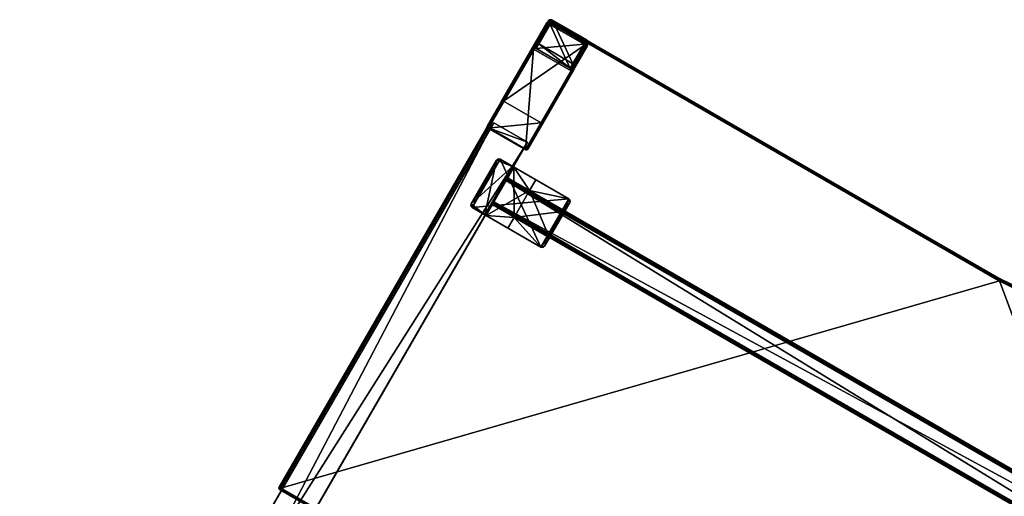
# Model space of a CAD drawing. Extents: x 11 to 388, y 32 to 373.
# Drawn here: x 29 to 79, y 152 to 176 of the extents above; entities that cross this region are included whole.
import ezdxf

# ---------------------------------------------------------------- set-up
doc = ezdxf.new("R2010")
doc.units = 0
doc.header["$MEASUREMENT"] = 0
for name, color, linetype in [('A-FURN', 7, 'Continuous'), ('A-FURN-3-WKSF-TRLM', 15, 'Continuous'), ('A-FURN-3-WKSF-WKLM', 15, 'Continuous'), ('A-FURN-3-WKSP-LGPT', 4, 'Continuous'), ('A-FURN-3-WKSP-SUPT', 4, 'Continuous')]:
    doc.layers.add(name, color=color, linetype=linetype)

# ---------------------------------------------------------------- blocks, each defined once
blk = doc.blocks.new('3_WWSTWA2A286060')
at = {"layer": 'A-FURN-3-WKSP-LGPT'}
mesh = blk.add_polyface(dxfattribs=at)
corners = [(-67.688, -65.391, 0), (-67.556, -65.62, 1.5), (-65.956, -64.391, 0), (-65.824, -64.62, 1.5), (-66.856, -66.833, 1.5), (-67.584, -65.645, 1.5), (-67.602, -65.681, 1.5), (-67.604, -65.722, 1.5), (-67.592, -65.758, 1.5), (-66.993, -66.795, 1.5), (-66.968, -66.824, 1.5), (-66.891, -66.845, 1.5), (-66.932, -66.842, 1.5), (-65.124, -65.833, 1.5), (-65.095, -65.808, 1.5), (-65.077, -65.772, 1.5), (-65.075, -65.731, 1.5), (-65.088, -65.695, 1.5), (-65.686, -64.658, 1.5), (-65.711, -64.629, 1.5), (-65.788, -64.608, 1.5), (-65.748, -64.611, 1.5), (-66.988, -66.604, 0), (-65.256, -65.604, 0), (-67.101, -66.595, 0), (-67.125, -66.566, 0), (-67.064, -66.613, 0), (-67.737, -65.493, 0), (-67.724, -65.529, 0), (-67.734, -65.452, 0), (-67.716, -65.416, 0), (-65.921, -64.379, 0), (-65.88, -64.382, 0), (-65.843, -64.4, 0), (-65.819, -64.429, 0), (-65.22, -65.466, 0), (-65.208, -65.502, 0), (-65.228, -65.579, 0), (-65.21, -65.543, 0), (-67.024, -66.616, 0)]
mesh.append_faces([[corners[k] for k in face] for face in [(1, 4, 3, 3), (24, 22, 26, 26), (27, 0, 28, 28), (2, 23, 0, 0)]], dxfattribs={"vtx0": -1, "vtx1": -1, "vtx2": -1})
mesh.append_faces([[corners[k] for k in face] for face in [(1, 9, 4, 4), (13, 18, 3, 3), (2, 35, 23, 23), (22, 28, 0, 0)]], dxfattribs={"vtx0": -1, "vtx1": -1, "vtx2": -1, "vtx3": -1})
mesh.append_faces([[corners[k] for k in face] for face in [(4, 10, 12, 12), (3, 19, 21, 21), (23, 36, 38, 38)]], dxfattribs={"vtx0": -1, "vtx2": -1, "vtx3": -1})
mesh.append_faces([[corners[k] for k in face] for face in [(0, 1, 2, 2), (5, 6, 1, 1), (11, 4, 12, 12), (14, 15, 13, 13), (20, 3, 21, 21), (4, 22, 13, 13), (31, 32, 2, 2), (37, 23, 38, 38), (34, 18, 35, 35), (9, 8, 25, 25)]], dxfattribs={"vtx1": -1, "vtx2": -1})
mesh.append_faces([[corners[k] for k in face] for face in [(6, 7, 1, 1), (7, 8, 1, 1), (8, 9, 1, 1), (9, 10, 4, 4), (4, 13, 3, 3), (15, 16, 13, 13), (16, 17, 13, 13), (17, 18, 13, 13), (18, 19, 3, 3), (24, 25, 22, 22), (27, 29, 0, 0), (32, 33, 2, 2), (33, 34, 2, 2), (34, 35, 2, 2), (35, 36, 23, 23), (23, 22, 0, 0), (25, 28, 22, 22)]], dxfattribs={"vtx1": -1, "vtx2": -1, "vtx3": -1})
mesh.append_faces([[corners[k] for k in face] for face in [(0, 30, 1, 1), (1, 30, 5, 5), (27, 6, 29, 29), (6, 27, 7, 7), (8, 7, 28, 28), (28, 7, 27, 27), (6, 5, 29, 29), (29, 5, 30, 30), (4, 11, 22, 22), (22, 11, 39, 39), (10, 26, 12, 12), (26, 10, 24, 24), (25, 24, 9, 9), (9, 24, 10, 10), (26, 39, 12, 12), (12, 39, 11, 11), (18, 34, 19, 19), (32, 21, 33, 33), (21, 32, 20, 20), (2, 3, 31, 31), (3, 20, 31, 31), (31, 20, 32, 32), (21, 19, 33, 33), (19, 34, 33, 33), (35, 17, 36, 36), (15, 38, 16, 16), (38, 15, 37, 37), (13, 23, 14, 14), (23, 37, 14, 14), (14, 37, 15, 15), (38, 36, 16, 16), (36, 17, 16, 16)]], dxfattribs={"vtx2": -1})
mesh.append_faces([[corners[k] for k in face] for face in [(1, 3, 2, 2), (22, 23, 13, 13), (29, 30, 0, 0), (22, 39, 26, 26), (18, 17, 35, 35), (8, 28, 25, 25)]], dxfattribs={"vtx2": -1, "vtx3": -1})
at = {"layer": 'A-FURN-3-WKSP-SUPT'}
mesh = blk.add_polyface(dxfattribs=at)
corners = [(-22.078, -48.471, 25.802), (-22.118, -48.402, 25.941), (-22.038, -48.541, 25.781), (-22.107, -48.421, 25.861), (-22.118, -48.402, 27.191), (-22.107, -48.421, 27.271), (-22.078, -48.471, 27.329), (-22.038, -48.541, 27.351), (-21.413, -49.623, 27.351), (-21.333, -49.762, 25.941), (-21.373, -49.692, 27.329), (-21.343, -49.743, 27.271), (-21.333, -49.762, 27.191), (-21.413, -49.623, 25.781), (-21.373, -49.692, 25.802), (-21.343, -49.743, 25.861), (-61.225, -72.609, 25.781), (-61.185, -72.678, 25.802), (-61.156, -72.729, 25.861), (-61.145, -72.747, 25.941), (-61.85, -71.526, 25.781), (-61.93, -71.388, 25.941), (-61.919, -71.406, 25.861), (-61.89, -71.457, 25.802), (-61.93, -71.388, 27.191), (-61.145, -72.747, 27.191), (-61.225, -72.609, 27.351), (-61.185, -72.678, 27.329), (-61.156, -72.729, 27.271), (-61.85, -71.526, 27.351), (-61.919, -71.406, 27.271), (-61.89, -71.457, 27.329)]
mesh.append_faces([[corners[k] for k in face] for face in [(0, 1, 2, 2), (8, 9, 7, 7), (16, 25, 20, 20), (20, 21, 23, 23), (21, 29, 24, 24), (31, 24, 29, 29)]], dxfattribs={"vtx0": -1, "vtx1": -1, "vtx2": -1})
mesh.append_faces([[corners[k] for k in face] for face in [(7, 9, 13, 13), (7, 13, 4, 4), (20, 25, 26, 26), (20, 26, 21, 21)]], dxfattribs={"vtx0": -1, "vtx1": -1, "vtx2": -1, "vtx3": -1})
mesh.append_faces([[corners[k] for k in face] for face in [(13, 9, 15, 15), (26, 25, 28, 28)]], dxfattribs={"vtx0": -1, "vtx2": -1, "vtx3": -1})
mesh.append_faces([[corners[k] for k in face] for face in [(5, 6, 4, 4), (10, 11, 8, 8), (14, 13, 15, 15), (13, 16, 2, 2), (4, 1, 24, 24), (17, 18, 16, 16), (27, 26, 28, 28), (30, 24, 31, 31), (7, 29, 8, 8), (9, 12, 19, 19)]], dxfattribs={"vtx1": -1, "vtx2": -1})
mesh.append_faces([[corners[k] for k in face] for face in [(1, 4, 2, 2), (6, 7, 4, 4), (11, 12, 8, 8), (12, 9, 8, 8), (13, 2, 4, 4), (18, 19, 16, 16), (19, 25, 16, 16), (26, 29, 21, 21)]], dxfattribs={"vtx1": -1, "vtx2": -1, "vtx3": -1})
mesh.append_faces([[corners[k] for k in face] for face in [(16, 13, 17, 17), (15, 18, 14, 14), (9, 19, 15, 15), (19, 18, 15, 15), (18, 17, 14, 14), (14, 17, 13, 13), (21, 1, 22, 22), (0, 23, 3, 3), (2, 20, 0, 0), (20, 23, 0, 0), (23, 22, 3, 3), (3, 22, 1, 1), (29, 7, 31, 31), (5, 30, 6, 6), (4, 24, 5, 5), (24, 30, 5, 5), (30, 31, 6, 6), (6, 31, 7, 7), (25, 12, 28, 28), (10, 27, 11, 11), (8, 26, 10, 10), (26, 27, 10, 10), (27, 28, 11, 11), (11, 28, 12, 12)]], dxfattribs={"vtx2": -1})
mesh.append_faces([[corners[k] for k in face] for face in [(0, 3, 1, 1), (16, 20, 2, 2), (1, 21, 24, 24), (21, 22, 23, 23), (29, 26, 8, 8), (12, 25, 19, 19)]], dxfattribs={"vtx2": -1, "vtx3": -1})
mesh = blk.add_polyface(dxfattribs=at)
corners = [(-67.721, -65.647, 1.5), (-67.707, -65.618, 1.5), (-67.723, -65.68, 1.5), (-64.957, -65.809, 1.5), (-64.971, -65.838, 1.5), (-64.955, -65.776, 1.5), (-64.646, -70.974, 27.75), (-64.613, -70.976, 27.75), (-64.675, -70.959, 27.75), (-63.465, -68.506, 27.75), (-65.779, -64.498, 1.5), (-65.37, -69.606, 27.75), (-67.684, -65.598, 1.5), (-65.669, -64.528, 1.5), (-63.355, -68.537, 27.75), (-64.965, -65.747, 1.5), (-62.651, -69.756, 27.75), (-64.994, -65.858, 1.5), (-62.68, -69.866, 27.75), (-66.899, -66.958, 1.5), (-64.585, -70.966, 27.75), (-62.641, -69.784, 27.75), (-62.657, -69.846, 27.75), (-62.643, -69.817, 27.75), (-63.375, -68.514, 27.75), (-63.404, -68.499, 27.75), (-63.436, -68.497, 27.75), (-65.393, -69.626, 27.75), (-65.409, -69.688, 27.75), (-65.407, -69.655, 27.75), (-67.713, -65.708, 1.5), (-67.009, -66.927, 1.5), (-65.399, -69.717, 27.75), (-64.695, -70.936, 27.75), (-65.751, -64.488, 1.5), (-65.689, -64.505, 1.5), (-65.718, -64.49, 1.5), (-66.928, -66.967, 1.5), (-66.989, -66.95, 1.5), (-66.96, -66.965, 1.5)]
mesh.append_faces([[corners[k] for k in face] for face in [(24, 9, 14, 14), (11, 20, 9, 9), (27, 28, 11, 11), (8, 20, 33, 33), (10, 17, 12, 12), (34, 35, 10, 10), (37, 38, 19, 19), (2, 12, 30, 30), (5, 17, 15, 15)]], dxfattribs={"vtx0": -1, "vtx1": -1, "vtx2": -1})
mesh.append_faces([[corners[k] for k in face] for face in [(11, 33, 20, 20), (14, 9, 18, 18), (10, 15, 17, 17), (19, 30, 12, 12)]], dxfattribs={"vtx0": -1, "vtx1": -1, "vtx2": -1, "vtx3": -1})
mesh.append_faces([[corners[k] for k in face] for face in [(21, 22, 23, 23)]], dxfattribs={"vtx0": -1, "vtx2": -1})
mesh.append_faces([[corners[k] for k in face] for face in [(21, 18, 22, 22)]], dxfattribs={"vtx0": -1, "vtx2": -1, "vtx3": -1})
mesh.append_faces([[corners[k] for k in face] for face in [(0, 1, 2, 2), (3, 4, 5, 5), (6, 7, 8, 8), (9, 10, 11, 11), (13, 14, 15, 15), (17, 18, 19, 19), (25, 26, 24, 24), (30, 31, 32, 32)]], dxfattribs={"vtx1": -1, "vtx2": -1})
mesh.append_faces([[corners[k] for k in face] for face in [(21, 16, 18, 18), (26, 9, 24, 24), (28, 32, 11, 11), (32, 33, 11, 11), (7, 20, 8, 8), (20, 18, 9, 9), (16, 14, 18, 18), (35, 13, 10, 10), (13, 15, 10, 10), (4, 17, 5, 5), (17, 19, 12, 12), (38, 31, 19, 19), (31, 30, 19, 19), (1, 12, 2, 2)]], dxfattribs={"vtx1": -1, "vtx2": -1, "vtx3": -1})
mesh.append_faces([[corners[k] for k in face] for face in [(10, 9, 34, 34), (25, 36, 26, 26), (36, 25, 35, 35), (14, 13, 24, 24), (13, 35, 24, 24), (24, 35, 25, 25), (36, 34, 26, 26), (34, 9, 26, 26), (15, 16, 5, 5), (23, 3, 21, 21), (3, 23, 4, 4), (18, 17, 22, 22), (17, 4, 22, 22), (22, 4, 23, 23), (3, 5, 21, 21), (5, 16, 21, 21), (20, 7, 19, 19), (19, 7, 37, 37), (8, 39, 6, 6), (39, 8, 38, 38), (31, 38, 33, 33), (33, 38, 8, 8), (39, 37, 6, 6), (6, 37, 7, 7), (32, 28, 30, 30), (30, 28, 2, 2), (27, 0, 29, 29), (0, 27, 1, 1), (12, 1, 11, 11), (11, 1, 27, 27), (0, 2, 29, 29), (29, 2, 28, 28)]], dxfattribs={"vtx2": -1})
mesh.append_faces([[corners[k] for k in face] for face in [(10, 12, 11, 11), (14, 16, 15, 15), (18, 20, 19, 19), (27, 29, 28, 28), (31, 33, 32, 32), (34, 36, 35, 35), (37, 39, 38, 38)]], dxfattribs={"vtx2": -1, "vtx3": -1})
mesh = blk.add_polyface(dxfattribs=at)
corners = [(-58.202, -71.047, 27.35), (-59.994, -72.082, 27.35), (-58.987, -69.688, 27.35), (-59.679, -72.628, 27.35), (-60.788, -73.268, 27.35), (-60.779, -70.723, 27.35), (-61.094, -70.177, 27.35), (-62.203, -70.817, 27.35), (-62.203, -70.817, 27.47), (-60.788, -73.268, 27.47), (-58.202, -71.047, 26.66), (-57.957, -71.472, 26.66), (-57.957, -71.472, 28), (-58.987, -69.688, 26.66), (-59.232, -69.263, 26.66), (-59.232, -69.263, 28), (-58.008, -71.663, 28), (-59.283, -69.212, 28), (-59.353, -69.193, 28), (-59.423, -69.212, 28), (-62.904, -71.222, 28), (-61.489, -73.673, 28), (-62.955, -71.273, 28), (-62.974, -71.343, 28), (-61.68, -73.622, 28), (-62.955, -71.413, 28), (-61.68, -73.622, 27.55), (-62.955, -71.413, 27.55), (-60.857, -73.308, 27.55), (-62.974, -71.343, 27.55), (-62.955, -71.273, 27.55), (-62.904, -71.222, 27.55), (-62.272, -70.857, 27.55), (-61.489, -73.673, 27.55), (-61.559, -73.692, 27.55), (-61.629, -73.673, 27.55), (-61.559, -73.692, 28), (-61.629, -73.673, 28), (-57.957, -71.612, 28), (-57.938, -71.542, 28), (-61.094, -70.177, 26.66), (-59.423, -69.212, 26.66), (-62.212, -70.822, 27.51), (-62.237, -70.837, 27.54), (-60.822, -73.288, 27.54), (-58.008, -71.663, 26.66), (-60.797, -73.273, 27.51), (-59.679, -72.628, 26.66), (-60.779, -70.723, 26.66), (-59.283, -69.212, 26.66), (-59.353, -69.193, 26.66), (-59.994, -72.082, 26.66), (-57.938, -71.542, 26.66), (-57.957, -71.612, 26.66)]
mesh.append_faces([[corners[k] for k in face] for face in [(7, 5, 4, 4), (11, 0, 12, 12), (2, 12, 0, 0), (15, 16, 12, 12), (20, 21, 19, 19), (27, 28, 26, 26), (37, 21, 24, 24), (32, 20, 43, 43), (41, 6, 19, 19), (21, 44, 16, 16), (16, 3, 45, 45), (9, 3, 46, 46)]], dxfattribs={"vtx0": -1, "vtx1": -1, "vtx2": -1})
mesh.append_faces([[corners[k] for k in face] for face in [(1, 4, 5, 5), (20, 24, 21, 21), (19, 16, 15, 15), (43, 19, 6, 6), (16, 44, 3, 3)]], dxfattribs={"vtx0": -1, "vtx1": -1, "vtx2": -1, "vtx3": -1})
mesh.append_faces([[corners[k] for k in face] for face in [(49, 41, 50, 50)]], dxfattribs={"vtx0": -1, "vtx2": -1})
mesh.append_faces([[corners[k] for k in face] for face in [(1, 5, 2, 2), (41, 13, 48, 48)]], dxfattribs={"vtx0": -1, "vtx2": -1, "vtx3": -1})
mesh.append_faces([[corners[k] for k in face] for face in [(0, 1, 2, 2), (3, 4, 1, 1), (6, 5, 7, 7), (7, 4, 8, 8), (10, 0, 11, 11), (13, 14, 2, 2), (17, 18, 15, 15), (22, 23, 20, 20), (24, 25, 26, 26), (29, 30, 27, 27), (36, 21, 37, 37), (40, 6, 41, 41), (7, 8, 6, 6), (33, 28, 21, 21), (4, 3, 9, 9), (6, 40, 5, 5), (2, 5, 13, 13), (40, 41, 48, 48), (1, 0, 51, 51), (1, 51, 3, 3), (47, 51, 45, 45)]], dxfattribs={"vtx1": -1, "vtx2": -1})
mesh.append_faces([[corners[k] for k in face] for face in [(14, 15, 2, 2), (15, 12, 2, 2), (18, 19, 15, 15), (30, 31, 27, 27), (31, 32, 27, 27), (32, 28, 27, 27), (28, 33, 26, 26), (33, 34, 26, 26), (23, 25, 20, 20), (25, 24, 20, 20), (21, 16, 19, 19), (16, 38, 12, 12), (8, 42, 6, 6), (42, 43, 6, 6), (20, 19, 43, 43), (28, 44, 21, 21), (44, 46, 3, 3), (49, 14, 41, 41), (14, 13, 41, 41), (51, 10, 45, 45), (10, 11, 45, 45), (11, 52, 45, 45)]], dxfattribs={"vtx1": -1, "vtx2": -1, "vtx3": -1})
mesh.append_faces([[corners[k] for k in face] for face in [(28, 32, 44, 44), (42, 46, 43, 43), (8, 9, 42, 42), (9, 46, 42, 42), (46, 44, 43, 43), (43, 44, 32, 32), (16, 45, 38, 38), (52, 39, 53, 53), (11, 12, 52, 52), (12, 39, 52, 52), (39, 38, 53, 53), (53, 38, 45, 45), (15, 14, 17, 17), (50, 18, 49, 49), (41, 19, 50, 50), (19, 18, 50, 50), (18, 17, 49, 49), (49, 17, 14, 14), (33, 21, 34, 34), (37, 35, 36, 36), (24, 26, 37, 37), (26, 35, 37, 37), (35, 34, 36, 36), (36, 34, 21, 21), (27, 25, 29, 29), (22, 30, 23, 23), (20, 31, 22, 22), (31, 30, 22, 22), (30, 29, 23, 23), (23, 29, 25, 25)]], dxfattribs={"vtx2": -1})
mesh.append_faces([[corners[k] for k in face] for face in [(4, 9, 8, 8), (25, 27, 26, 26), (34, 35, 26, 26), (38, 39, 12, 12), (32, 31, 20, 20), (3, 47, 45, 45), (40, 48, 5, 5), (5, 48, 13, 13), (0, 10, 51, 51), (51, 47, 3, 3), (52, 53, 45, 45)]], dxfattribs={"vtx2": -1, "vtx3": -1})
mesh = blk.add_polyface(dxfattribs=at)
corners = [(-58.987, -69.688, 25.78), (-60.779, -70.723, 25.78), (-58.202, -71.047, 25.78), (-61.094, -70.177, 25.78), (-62.203, -70.817, 25.78), (-59.994, -72.082, 25.78), (-59.679, -72.628, 25.78), (-60.788, -73.268, 25.78), (-60.788, -73.268, 25.66), (-62.203, -70.817, 25.66), (-58.987, -69.688, 26.47), (-59.232, -69.263, 26.47), (-59.232, -69.263, 25.13), (-58.202, -71.047, 26.47), (-57.957, -71.472, 26.47), (-57.957, -71.472, 25.13), (-59.423, -69.212, 25.13), (-57.938, -71.542, 25.13), (-57.957, -71.612, 25.13), (-58.008, -71.663, 25.13), (-61.489, -73.673, 25.13), (-62.904, -71.222, 25.13), (-61.559, -73.692, 25.13), (-61.629, -73.673, 25.13), (-62.955, -71.413, 25.13), (-61.68, -73.622, 25.13), (-62.955, -71.413, 25.58), (-61.68, -73.622, 25.58), (-62.272, -70.857, 25.58), (-61.629, -73.673, 25.58), (-61.559, -73.692, 25.58), (-61.489, -73.673, 25.58), (-60.857, -73.308, 25.58), (-62.904, -71.222, 25.58), (-62.955, -71.273, 25.58), (-62.974, -71.343, 25.58), (-62.955, -71.273, 25.13), (-62.974, -71.343, 25.13), (-59.353, -69.193, 25.13), (-59.283, -69.212, 25.13), (-59.679, -72.628, 26.47), (-58.008, -71.663, 26.47), (-60.797, -73.273, 25.62), (-60.822, -73.288, 25.591), (-62.237, -70.837, 25.591), (-59.423, -69.212, 26.47), (-62.212, -70.822, 25.62), (-61.094, -70.177, 26.47), (-59.994, -72.082, 26.47), (-57.938, -71.542, 26.47), (-57.957, -71.612, 26.47), (-60.779, -70.723, 26.47), (-59.283, -69.212, 26.47), (-59.353, -69.193, 26.47)]
mesh.append_faces([[corners[k] for k in face] for face in [(7, 5, 4, 4), (11, 0, 12, 12), (2, 12, 0, 0), (15, 16, 12, 12), (20, 21, 19, 19), (27, 28, 26, 26), (37, 21, 24, 24), (32, 20, 43, 43), (41, 6, 19, 19), (21, 44, 16, 16), (16, 3, 45, 45), (9, 3, 46, 46)]], dxfattribs={"vtx0": -1, "vtx1": -1, "vtx2": -1})
mesh.append_faces([[corners[k] for k in face] for face in [(1, 4, 5, 5), (20, 24, 21, 21), (19, 16, 15, 15), (43, 19, 6, 6), (16, 44, 3, 3)]], dxfattribs={"vtx0": -1, "vtx1": -1, "vtx2": -1, "vtx3": -1})
mesh.append_faces([[corners[k] for k in face] for face in [(49, 41, 50, 50)]], dxfattribs={"vtx0": -1, "vtx2": -1})
mesh.append_faces([[corners[k] for k in face] for face in [(1, 5, 2, 2), (41, 13, 48, 48)]], dxfattribs={"vtx0": -1, "vtx2": -1, "vtx3": -1})
mesh.append_faces([[corners[k] for k in face] for face in [(0, 1, 2, 2), (3, 4, 1, 1), (6, 5, 7, 7), (7, 4, 8, 8), (10, 0, 11, 11), (13, 14, 2, 2), (17, 18, 15, 15), (22, 23, 20, 20), (24, 25, 26, 26), (29, 30, 27, 27), (36, 21, 37, 37), (40, 6, 41, 41), (7, 8, 6, 6), (33, 28, 21, 21), (4, 3, 9, 9), (6, 40, 5, 5), (2, 5, 13, 13), (40, 41, 48, 48), (1, 0, 51, 51), (1, 51, 3, 3), (47, 51, 45, 45)]], dxfattribs={"vtx1": -1, "vtx2": -1})
mesh.append_faces([[corners[k] for k in face] for face in [(14, 15, 2, 2), (15, 12, 2, 2), (18, 19, 15, 15), (30, 31, 27, 27), (31, 32, 27, 27), (32, 28, 27, 27), (28, 33, 26, 26), (33, 34, 26, 26), (23, 25, 20, 20), (25, 24, 20, 20), (21, 16, 19, 19), (16, 38, 12, 12), (8, 42, 6, 6), (42, 43, 6, 6), (20, 19, 43, 43), (28, 44, 21, 21), (44, 46, 3, 3), (49, 14, 41, 41), (14, 13, 41, 41), (51, 10, 45, 45), (10, 11, 45, 45), (11, 52, 45, 45)]], dxfattribs={"vtx1": -1, "vtx2": -1, "vtx3": -1})
mesh.append_faces([[corners[k] for k in face] for face in [(28, 32, 44, 44), (42, 46, 43, 43), (8, 9, 42, 42), (9, 46, 42, 42), (46, 44, 43, 43), (43, 44, 32, 32), (16, 45, 38, 38), (52, 39, 53, 53), (11, 12, 52, 52), (12, 39, 52, 52), (39, 38, 53, 53), (53, 38, 45, 45), (15, 14, 17, 17), (50, 18, 49, 49), (41, 19, 50, 50), (19, 18, 50, 50), (18, 17, 49, 49), (49, 17, 14, 14), (33, 21, 34, 34), (37, 35, 36, 36), (24, 26, 37, 37), (26, 35, 37, 37), (35, 34, 36, 36), (36, 34, 21, 21), (27, 25, 29, 29), (22, 30, 23, 23), (20, 31, 22, 22), (31, 30, 22, 22), (30, 29, 23, 23), (23, 29, 25, 25)]], dxfattribs={"vtx2": -1})
mesh.append_faces([[corners[k] for k in face] for face in [(4, 9, 8, 8), (25, 27, 26, 26), (34, 35, 26, 26), (38, 39, 12, 12), (32, 31, 20, 20), (3, 47, 45, 45), (40, 48, 5, 5), (5, 48, 13, 13), (0, 10, 51, 51), (51, 47, 3, 3), (52, 53, 45, 45)]], dxfattribs={"vtx2": -1, "vtx3": -1})
mesh = blk.add_polyface(dxfattribs=at)
corners = [(-64.672, -70.575, 25.58), (-40.64, -112.199, 25.58), (-64.499, -70.875, 27.55), (-40.814, -111.899, 27.55), (-62.793, -69.89, 27.55), (-39.108, -110.914, 27.55), (-62.966, -69.59, 25.58), (-38.934, -111.214, 25.58)]
mesh.append_faces([[corners[k] for k in face] for face in [(0, 1, 2, 2), (4, 2, 5, 5), (6, 4, 7, 7), (0, 6, 1, 1), (0, 2, 6, 6), (7, 5, 1, 1)]], dxfattribs={"vtx1": -1, "vtx2": -1})
mesh.append_faces([[corners[k] for k in face] for face in [(1, 3, 2, 2), (2, 3, 5, 5), (4, 5, 7, 7), (6, 7, 1, 1), (2, 4, 6, 6), (5, 3, 1, 1)]], dxfattribs={"vtx2": -1, "vtx3": -1})
blk = doc.blocks.new('3_WWWTW3060')
at = {"layer": 'A-FURN-3-WKSF-TRLM'}
mesh = blk.add_polyface(dxfattribs=at)
corners = [(6.698, -39.937, 28), (4.82, -39.621, 28.013), (2.249, -39.266, 28), (9.516, -40.779, 28.013), (9.504, -40.813, 28.05), (4.814, -39.657, 28.05), (0, -39.232, 28.013), (6.676, -40.034, 28.1), (-2.242, -39.366, 28.1), (0, -39.269, 28.05), (2.242, -39.366, 28.1), (-2.415, -39.366, 28.95), (-2.242, -39.366, 28.9), (2.415, -39.366, 28.95), (2.418, -39.329, 28.987), (2.242, -39.25, 29), (6.676, -39.919, 29), (2.242, -39.25, 28), (6.676, -39.919, 28), (10.96, -41.24, 29), (2.249, -39.266, 29), (-2.242, -39.25, 29), (6.698, -39.937, 29), (2.242, -39.366, 28.9), (7.183, -40.141, 28.95), (7.191, -40.105, 28.987), (6.676, -40.034, 28.9), (-2.249, -39.266, 29), (-2.249, -39.266, 28), (-2.242, -39.25, 28), (10.96, -41.24, 28), (0.05, -2.887, 28.1), (0.043, -2.898, 28.05), (0.017, -2.875, 28.1), (0.025, -2.93, 28.013), (0, -2.923, 28.013), (0, -2.973, 28), (0, -2.887, 28.05), (0, -2.973, 29), (0.025, -2.93, 28.987), (0, -2.923, 28.987), (0.043, -2.898, 28.95), (0.05, -2.887, 28.9), (0.017, -2.875, 28.9), (0, -2.887, 28.95), (-0.017, -2.875, 28.9), (-0.017, -2.875, 28.1), (51.44, -32.672, 29), (51.484, -32.597, 28.05), (51.44, -32.672, 28), (51.465, -32.629, 28.987), (51.49, -32.586, 28.9)]
mesh.append_faces([[corners[k] for k in face] for face in [(15, 20, 16, 16), (2, 18, 0, 0), (28, 29, 2, 2)]], dxfattribs={"vtx0": -1, "vtx1": -1, "vtx2": -1})
mesh.append_faces([[corners[k] for k in face] for face in [(15, 21, 20, 20), (20, 22, 16, 16), (29, 17, 2, 2), (17, 18, 2, 2), (18, 30, 0, 0)]], dxfattribs={"vtx1": -1, "vtx2": -1, "vtx3": -1})
mesh.append_faces([[corners[k] for k in face] for face in [(0, 1, 2, 2), (1, 0, 3, 3), (1, 4, 5, 5), (1, 5, 6, 6), (1, 6, 2, 2), (4, 7, 5, 5), (8, 9, 10, 10), (10, 9, 5, 5), (10, 5, 7, 7), (5, 9, 6, 6), (11, 12, 13, 13), (11, 13, 14, 14), (15, 16, 17, 17), (17, 16, 18, 18), (19, 18, 16, 16), (12, 23, 13, 13), (24, 25, 13, 13), (24, 13, 26, 26), (20, 14, 22, 22), (20, 27, 14, 14), (22, 14, 25, 25), (25, 14, 13, 13), (23, 26, 13, 13), (10, 7, 23, 23), (23, 7, 26, 26), (31, 32, 33, 33), (34, 35, 32, 32), (34, 36, 35, 35), (32, 35, 37, 37), (32, 37, 33, 33), (38, 39, 40, 40), (39, 41, 40, 40), (42, 43, 41, 41), (41, 43, 44, 44), (41, 44, 40, 40), (45, 44, 43, 43), (42, 31, 43, 43), (31, 33, 43, 43), (33, 46, 43, 43), (31, 48, 32, 32), (49, 36, 34, 34), (38, 50, 39, 39), (51, 42, 41, 41)]], dxfattribs={"vtx2": -1})
mesh.append_faces([[corners[k] for k in face] for face in [(47, 38, 36, 36)]], dxfattribs={"vtx2": -1, "vtx3": -1})
mesh = blk.add_polyface(dxfattribs=at)
corners = [(51.465, -32.629, 28.987), (51.484, -32.622, 28.975), (51.484, -32.597, 28.95), (51.49, -32.672, 28.987), (51.527, -32.622, 28.9), (51.49, -32.586, 28.9), (51.515, -32.622, 28.943), (51.527, -32.672, 28.95), (51.54, -32.672, 28.9), (51.484, -32.597, 28.05), (51.484, -32.622, 28.025), (51.465, -32.629, 28.013), (51.515, -32.622, 28.057), (51.527, -32.672, 28.05), (51.484, -32.697, 28.013), (51.44, -32.672, 28), (51.49, -32.672, 28.013), (51.515, -32.716, 28.05), (51.49, -32.586, 28.1), (51.527, -32.622, 28.1), (51.527, -32.722, 28.1), (51.54, -32.672, 28.1), (51.44, -32.672, 29), (51.484, -32.697, 28.987), (51.527, -32.722, 28.9), (51.515, -32.716, 28.95), (37.821, -56.362, 28.987), (37.864, -56.387, 28.9), (37.853, -56.38, 28.05), (37.821, -56.362, 28.013), (37.864, -56.387, 28.1), (0, -2.973, 28), (0.05, -2.887, 28.1), (0.025, -2.93, 28.013), (0.043, -2.898, 28.05), (0.05, -2.887, 28.9), (0, -2.973, 29), (0.043, -2.898, 28.95), (0.025, -2.93, 28.987)]
mesh.append_faces([[corners[k] for k in face] for face in [(15, 22, 31, 31), (5, 18, 35, 35)]], dxfattribs={"vtx1": -1, "vtx2": -1})
mesh.append_faces([[corners[k] for k in face] for face in [(0, 1, 2, 2), (1, 0, 3, 3), (4, 5, 6, 6), (4, 6, 7, 7), (4, 7, 8, 8), (1, 3, 6, 6), (1, 6, 2, 2), (9, 10, 11, 11), (10, 9, 12, 12), (10, 12, 13, 13), (14, 15, 16, 16), (14, 16, 17, 17), (10, 13, 16, 16), (10, 16, 11, 11), (9, 18, 12, 12), (18, 19, 12, 12), (20, 13, 21, 21), (20, 17, 13, 13), (13, 17, 16, 16), (15, 11, 16, 16), (21, 13, 12, 12), (21, 12, 19, 19), (0, 22, 3, 3), (22, 23, 3, 3), (24, 7, 25, 25), (24, 8, 7, 7), (25, 7, 3, 3), (25, 3, 23, 23), (3, 7, 6, 6), (5, 2, 6, 6), (22, 26, 23, 23), (27, 24, 25, 25), (5, 4, 18, 18), (18, 4, 19, 19), (24, 21, 8, 8), (24, 20, 21, 21), (21, 19, 8, 8), (8, 19, 4, 4), (20, 28, 17, 17), (17, 29, 14, 14), (18, 9, 32, 32), (15, 33, 11, 11), (33, 34, 11, 11), (11, 34, 9, 9), (22, 0, 36, 36), (5, 37, 2, 2), (37, 38, 2, 2), (2, 38, 0, 0)]], dxfattribs={"vtx2": -1})
mesh.append_faces([[corners[k] for k in face] for face in [(30, 20, 24, 24), (18, 32, 35, 35)]], dxfattribs={"vtx2": -1, "vtx3": -1})
mesh = blk.add_polyface(dxfattribs=at)
corners = [(37.853, -56.38, 28.05), (37.828, -56.38, 28.025), (37.821, -56.362, 28.013), (37.828, -56.412, 28.057), (37.778, -56.423, 28.05), (51.44, -32.672, 29), (51.44, -32.672, 28), (37.778, -56.337, 29), (37.778, -56.337, 28), (37.753, -56.38, 28.013), (37.778, -56.387, 28.013), (37.735, -56.412, 28.05), (37.864, -56.387, 28.1), (37.828, -56.423, 28.1), (37.728, -56.423, 28.1), (37.778, -56.437, 28.1), (37.864, -56.387, 28.9), (37.828, -56.412, 28.943), (37.828, -56.423, 28.9), (37.853, -56.38, 28.95), (37.828, -56.38, 28.975), (37.735, -56.412, 28.95), (37.728, -56.423, 28.9), (37.778, -56.423, 28.95), (37.778, -56.387, 28.987), (37.753, -56.38, 28.987), (37.778, -56.437, 28.9), (37.821, -56.362, 28.987), (51.515, -32.716, 28.95), (51.484, -32.697, 28.987), (51.484, -32.697, 28.013), (51.527, -32.722, 28.1), (51.515, -32.716, 28.05), (51.527, -32.722, 28.9), (15.05, -43.215, 29), (15.025, -43.258, 28.987), (15.007, -43.29, 28.95), (15.007, -43.29, 28.05), (15.025, -43.258, 28.013)]
mesh.append_faces([[corners[k] for k in face] for face in [(5, 6, 7, 7), (16, 12, 33, 33), (7, 8, 34, 34)]], dxfattribs={"vtx1": -1, "vtx2": -1})
mesh.append_faces([[corners[k] for k in face] for face in [(0, 1, 2, 2), (1, 0, 3, 3), (1, 3, 4, 4), (9, 8, 10, 10), (9, 10, 11, 11), (1, 4, 10, 10), (1, 10, 2, 2), (0, 12, 3, 3), (12, 13, 3, 3), (14, 4, 15, 15), (14, 11, 4, 4), (4, 11, 10, 10), (8, 2, 10, 10), (15, 4, 3, 3), (15, 3, 13, 13), (16, 17, 18, 18), (16, 19, 17, 17), (17, 19, 20, 20), (21, 22, 23, 23), (21, 23, 24, 24), (21, 24, 25, 25), (22, 26, 23, 23), (17, 20, 24, 24), (17, 24, 23, 23), (17, 23, 18, 18), (7, 24, 27, 27), (7, 25, 24, 24), (26, 18, 23, 23), (27, 24, 20, 20), (27, 20, 19, 19), (7, 27, 5, 5), (16, 28, 19, 19), (28, 29, 19, 19), (19, 29, 27, 27), (16, 18, 12, 12), (12, 18, 13, 13), (22, 15, 26, 26), (22, 14, 15, 15), (15, 13, 26, 26), (26, 13, 18, 18), (6, 30, 8, 8), (8, 30, 2, 2), (31, 12, 0, 0), (0, 2, 32, 32), (7, 35, 25, 25), (25, 36, 21, 21), (14, 37, 11, 11), (11, 38, 9, 9)]], dxfattribs={"vtx2": -1})
mesh.append_faces([[corners[k] for k in face] for face in [(6, 8, 7, 7)]], dxfattribs={"vtx2": -1, "vtx3": -1})
mesh = blk.add_polyface(dxfattribs=at)
corners = [(15.05, -43.215, 28), (13.965, -42.674, 28.013), (10.997, -41.263, 28), (15.025, -43.258, 28.013), (15.007, -43.29, 28.05), (13.948, -42.706, 28.05), (4.82, -39.621, 28.013), (9.516, -40.779, 28.013), (9.504, -40.813, 28.05), (15, -43.301, 28.1), (6.676, -40.034, 28.1), (10.96, -41.356, 28.1), (6.698, -39.937, 28), (10.96, -41.356, 28.9), (7.183, -40.141, 28.95), (6.676, -40.034, 28.9), (11.764, -41.67, 28.95), (11.779, -41.637, 28.987), (7.191, -40.105, 28.987), (15, -43.186, 29), (10.96, -41.24, 28), (10.96, -41.24, 29), (15, -43.186, 28), (6.676, -39.919, 28), (15.05, -43.215, 29), (10.997, -41.263, 29), (6.698, -39.937, 29), (6.676, -39.919, 29), (15, -43.301, 28.9), (15.007, -43.29, 28.95), (15.025, -43.258, 28.987), (37.778, -56.337, 28), (37.728, -56.423, 28.9), (37.735, -56.412, 28.95), (37.778, -56.337, 29), (37.753, -56.38, 28.987), (37.753, -56.38, 28.013), (37.728, -56.423, 28.1), (37.735, -56.412, 28.05)]
mesh.append_faces([[corners[k] for k in face] for face in [(25, 21, 26, 26), (27, 26, 21, 21), (22, 2, 20, 20), (12, 20, 2, 2)]], dxfattribs={"vtx0": -1, "vtx1": -1, "vtx2": -1})
mesh.append_faces([[corners[k] for k in face] for face in [(24, 19, 25, 25), (0, 2, 22, 22), (22, 19, 0, 0), (37, 32, 9, 9)]], dxfattribs={"vtx1": -1, "vtx2": -1})
mesh.append_faces([[corners[k] for k in face] for face in [(19, 21, 25, 25), (31, 0, 24, 24), (19, 24, 0, 0)]], dxfattribs={"vtx1": -1, "vtx2": -1, "vtx3": -1})
mesh.append_faces([[corners[k] for k in face] for face in [(0, 1, 2, 2), (0, 3, 1, 1), (3, 4, 1, 1), (1, 4, 5, 5), (6, 7, 8, 8), (1, 5, 7, 7), (1, 7, 2, 2), (4, 9, 5, 5), (10, 8, 11, 11), (11, 8, 5, 5), (11, 5, 9, 9), (2, 7, 12, 12), (5, 8, 7, 7), (13, 14, 15, 15), (14, 13, 16, 16), (14, 16, 17, 17), (14, 17, 18, 18), (19, 20, 21, 21), (19, 22, 20, 20), (20, 23, 21, 21), (13, 28, 16, 16), (28, 29, 16, 16), (24, 17, 30, 30), (24, 25, 17, 17), (17, 25, 18, 18), (26, 18, 25, 25), (30, 17, 16, 16), (30, 16, 29, 29), (9, 13, 11, 11), (9, 28, 13, 13), (13, 15, 11, 11), (11, 15, 10, 10), (32, 33, 28, 28), (28, 33, 29, 29), (34, 24, 30, 30), (30, 29, 35, 35), (31, 36, 0, 0), (0, 36, 3, 3), (37, 9, 4, 4), (4, 3, 38, 38)]], dxfattribs={"vtx2": -1})
mesh.append_faces([[corners[k] for k in face] for face in [(32, 28, 9, 9)]], dxfattribs={"vtx2": -1, "vtx3": -1})
at = {"layer": 'A-FURN-3-WKSF-WKLM'}
mesh = blk.add_polyface(dxfattribs=at)
corners = [(-51.44, -32.672, 29), (-51.44, -32.672, 28), (-37.778, -56.337, 29), (-37.778, -56.337, 28), (-15, -43.186, 29), (-10.96, -41.24, 28), (-10.96, -41.24, 29), (-15, -43.186, 28), (2.242, -39.25, 29), (6.676, -39.919, 28), (6.676, -39.919, 29), (-2.242, -39.25, 29), (-2.242, -39.25, 28), (-6.676, -39.919, 29), (-6.676, -39.919, 28), (2.242, -39.25, 28), (37.778, -56.337, 29), (37.778, -56.337, 28), (51.44, -32.672, 29), (51.44, -32.672, 28), (15, -43.186, 29), (15, -43.186, 28), (0, -2.973, 28), (0, -2.973, 29), (10.96, -41.24, 29), (10.96, -41.24, 28)]
mesh.append_faces([[corners[k] for k in face] for face in [(0, 6, 23, 23), (22, 5, 1, 1), (19, 21, 22, 22)]], dxfattribs={"vtx0": -1, "vtx1": -1, "vtx2": -1})
mesh.append_faces([[corners[k] for k in face] for face in [(23, 24, 20, 20)]], dxfattribs={"vtx0": -1, "vtx2": -1, "vtx3": -1})
mesh.append_faces([[corners[k] for k in face] for face in [(0, 1, 2, 2), (16, 17, 18, 18), (20, 21, 16, 16), (22, 23, 19, 19), (2, 4, 0, 0), (16, 18, 20, 20), (7, 4, 3, 3), (23, 22, 0, 0)]], dxfattribs={"vtx1": -1, "vtx2": -1})
mesh.append_faces([[corners[k] for k in face] for face in [(4, 6, 0, 0), (6, 13, 23, 23), (13, 11, 23, 23), (11, 8, 23, 23), (8, 10, 23, 23), (10, 24, 23, 23), (18, 23, 20, 20), (21, 25, 22, 22), (25, 9, 22, 22), (9, 15, 22, 22), (15, 12, 22, 22), (12, 14, 22, 22), (14, 5, 22, 22), (5, 7, 1, 1)]], dxfattribs={"vtx1": -1, "vtx2": -1, "vtx3": -1})
mesh.append_faces([[corners[k] for k in face] for face in [(4, 5, 6, 6), (4, 7, 5, 5), (8, 9, 10, 10), (11, 12, 8, 8), (11, 13, 12, 12), (12, 13, 14, 14), (5, 14, 6, 6), (6, 14, 13, 13), (12, 15, 8, 8), (15, 9, 8, 8), (20, 24, 21, 21), (21, 24, 25, 25), (9, 25, 10, 10), (10, 25, 24, 24)]], dxfattribs={"vtx2": -1})
mesh.append_faces([[corners[k] for k in face] for face in [(1, 3, 2, 2), (17, 19, 18, 18), (21, 17, 16, 16), (23, 18, 19, 19), (4, 2, 3, 3), (19, 17, 21, 21), (7, 3, 1, 1), (22, 1, 0, 0)]], dxfattribs={"vtx2": -1, "vtx3": -1})

msp = doc.modelspace()

# ---------------------------------------------------------------- block references
at = {"layer": 'A-FURN'}
for name, p, rotation in [('3_WWSTWA2A286060', (146.75, 149.853), 299.9999999999999), ('3_WWWTW3060', (93.936, 119.361), 180)]:
    msp.add_blockref(name, p, dxfattribs=dict(at, rotation=rotation))

doc.saveas('drawing.dxf')
